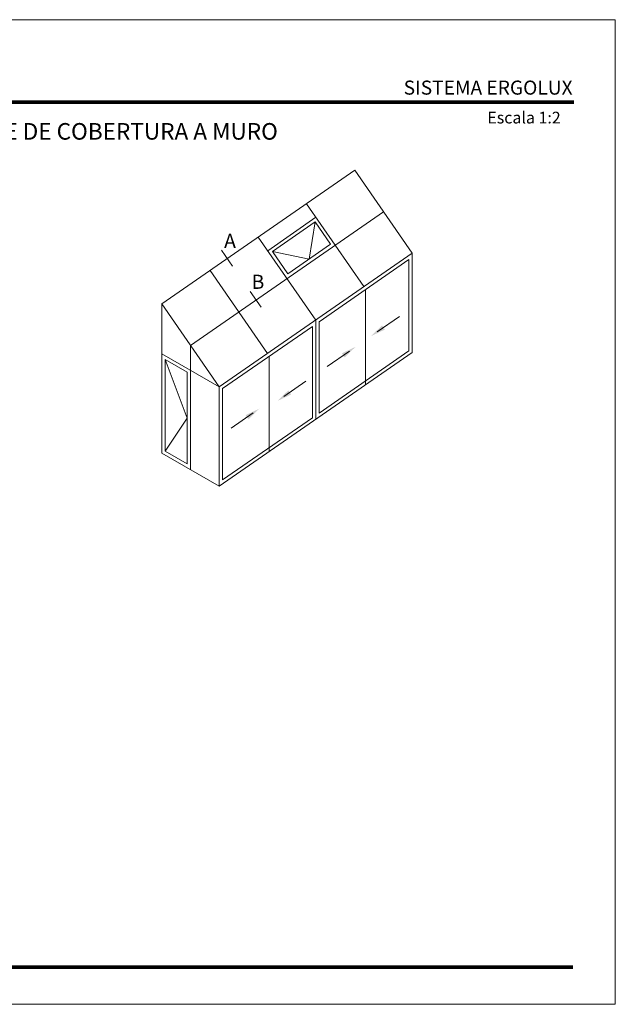
# Model space of a CAD drawing. Units: millimetres. Extents: x 17334 to 17755, y -2096 to -1799.
import ezdxf
from ezdxf.enums import TextEntityAlignment as Align

# ---------------------------------------------------------------- set-up
doc = ezdxf.new("R2010")
doc.units = ezdxf.units.MM
for name, color, linetype, lineweight in [('CABEÇALHO FOLHA', 7, 'Continuous', 9), ('LIMITES', 141, 'Continuous', 9), ('VAO', 7, 'Continuous', 13)]:
    doc.layers.add(name, color=color, linetype=linetype, lineweight=lineweight)
doc.layers.add('TEXTO CABEÇALHO TABELA CORTE', color=7, linetype='Continuous')
doc.styles.add('ARIAL 2.5', font='ARIALBI.TTF', dxfattribs={"height": 2.5})
doc.styles.add('style1', font='ARIALBD.TTF', dxfattribs={"height": 2.5})

msp = doc.modelspace()

# ---------------------------------------------------------------- linework, layer by layer
at = {"layer": 'CABEÇALHO FOLHA', "color": 128, "lineweight": 70, "true_color": 0x004d40, "const_width": 1.060714285714281}
for points in [[(17742.05380295125, -1823.616945733728), (17364.21009465481, -1823.616945733728), (17364.21009465481, -1823.616945733728)], [(17741.80630295125, -2084.584705480423), (17358.53487437982, -2084.584705480423)]]:
    msp.add_lwpolyline(points, dxfattribs=at)
at = {"layer": 'LIMITES', "color": 151}
msp.add_lwpolyline([(17334.49201723697, -1798.764347083966), (17334.49201723697, -2095.764347083966), (17754.53487437982, -2095.764347083966), (17754.53487437982, -1798.764347083966)], close=True, dxfattribs=at)
at = {"layer": 'VAO'}
for p, q in [((17675.88120231155, -1844.18749370531), (17617.67209095118, -1884.515949113856)), ((17693.20171040954, -1869.187493692434), (17675.88120231155, -1844.18749370531)), ((17678.64943256945, -1879.269607544571), (17661.32892447145, -1854.269607557447)), ((17684.54145635385, -1856.687493690373), (17626.33234499348, -1897.015949098919)), ((17664.17639846218, -1858.379582237677), (17649.62412062209, -1868.461696089814)), ((17663.92389832428, -1859.77107197187), (17651.01561035628, -1868.714196227716)), ((17662.14354479611, -1870.988669532154), (17663.92389832428, -1859.77107197187)), ((17668.59768878012, -1866.517107404233), (17663.92389832428, -1859.77107197187)), ((17664.09715472936, -1889.351721396706), (17646.77664663136, -1864.351721409584)), ((17668.59768878012, -1866.517107404233), (17655.68940081212, -1875.460231660079)), ((17693.20171040954, -1869.187493692434), (17634.99259904918, -1909.515949100979)), ((17651.01561035628, -1868.714196227716), (17662.14354479611, -1870.988669532154)), ((17655.68940081212, -1875.460231660079), (17651.01561035628, -1868.714196227716)), ((17692.20171040954, -1871.096866523481), (17665.09715472936, -1889.875453579199)), ((17692.20171040954, -1871.096866523481), (17692.20171040954, -1898.663761522817)), ((17693.20171040954, -1869.187493692434), (17693.20171040954, -1899.18749370531)), ((17649.54487688927, -1899.433835248843), (17632.22436879127, -1874.433835261719)), ((17679.14943256945, -1908.92319739531), (17679.14943256945, -1880.139749889203)), ((17617.67209095118, -1929.515949100979), (17617.67209095118, -1884.515949113856)), ((17634.99259904918, -1909.515949100979), (17617.67209095118, -1884.515949113856)), ((17682.67471691762, -1892.905938882669), (17689.35909089909, -1888.274868733247)), ((17663.09715472936, -1891.261094227753), (17635.99259904918, -1910.039681283473)), ((17663.09715472936, -1891.261094227753), (17663.09715472936, -1918.827989227091)), ((17664.09715472936, -1889.351721396706), (17664.09715472936, -1919.351721409584)), ((17665.09715472936, -1889.875453579199), (17665.09715472936, -1917.442348578537)), ((17626.33234499348, -1897.015949098919), (17626.33234499348, -1934.515949103555)), ((17634.99259904918, -1909.515949100979), (17617.67209095118, -1899.515949088101)), ((17693.20171040954, -1899.18749370531), (17634.99259904918, -1939.515949113856)), ((17650.04487688927, -1929.087425099582), (17650.04487688927, -1900.303977593475)), ((17692.20171040954, -1898.663761522817), (17665.09715472936, -1917.442348578537)), ((17674.26670204032, -1898.737009166439), (17667.58232805885, -1903.36807931586)), ((17618.67209095118, -1901.247999895669), (17625.33234499348, -1918.938598827926)), ((17634.99259904918, -1939.515949113856), (17634.99259904918, -1909.515949100979)), ((17654.47913078729, -1912.451382301553), (17661.16350476876, -1907.820312152131)), ((17635.99259904918, -1937.606576282809), (17635.99259904918, -1910.039681283473)), ((17645.2331586802, -1917.381408751456), (17638.54878469877, -1922.012478900875)), ((17625.33234499348, -1918.938598827926), (17618.67209095118, -1928.938598831789)), ((17663.09715472936, -1918.827989227091), (17635.99259904918, -1937.606576282809)), ((17634.99259904918, -1939.515949113856), (17617.67209095118, -1929.515949100979))]:
    msp.add_line(p, q, dxfattribs=at)
at = {"layer": 'VAO', "color": 128, "true_color": 0x004d40}
for p, q in [((17639.00308811726, -1873.079903304831), (17635.70633885729, -1868.32145563167)), ((17647.62565339435, -1885.525504241986), (17644.3116043932, -1880.742086543286))]:
    msp.add_line(p, q, dxfattribs=at)
at = {"layer": 'VAO'}
msp.add_lwpolyline([(17625.33234499348, -1932.783898295985), (17625.33234499348, -1905.093299359865), (17618.67209095118, -1901.247999895669), (17618.67209095118, -1928.938598831789)], close=True, dxfattribs=at)
for points in [[(17684.95132662235, -1892.241071788874), (17684.09708442513, -1891.00807938481), (17680.82522831153, -1894.187302178495)], [(17672.84433453281, -1900.634868664303), (17671.9900923356, -1899.401876260228), (17676.11619064641, -1897.455645870612)], [(17656.68598679332, -1911.81941717906), (17655.83174459609, -1910.58642477499), (17652.55988848249, -1913.765647568676)], [(17643.81079117271, -1919.279268249318), (17642.9565489755, -1918.046275845248), (17647.08264728631, -1916.100045455627)]]:
    msp.add_solid(points, dxfattribs=at)

# ---------------------------------------------------------------- texts
at = {"layer": 'CABEÇALHO FOLHA', "color": 128, "true_color": 0x004d40, "insert": (17741.63725696439, -1819.251275429123), "char_height": 5.657142857142833, "width": 67.46112779286376, "attachment_point": 6}
msp.add_mtext('{\\fArial|b1|i1|c0|p34;\\H0.75x;SISTEMA ERGOLUX}', dxfattribs=at)
at = {"layer": 'CABEÇALHO FOLHA', "color": 128, "lineweight": 70, "true_color": 0x004d40, "insert": (17726.98322062823, -1826.533373834724), "char_height": 3.535714285714272, "width": 129.342997748488, "attachment_point": 2}
msp.add_mtext('{\\fArial|b1|i1|c0|p34;Escala 1:2}', dxfattribs=at)
at = {"layer": 'TEXTO CABEÇALHO TABELA CORTE', "style": 'ARIAL 2.5'}
msp.add_text('SECÇÃO VERTICAL DE REMATE DE COBERTURA A MURO', height=5.000000000000002, dxfattribs=at).set_placement((17565.41223948318, -1834.946737944276, 8.703598825387274), align=Align.CENTER)
at = {"layer": 'VAO', "color": 128, "true_color": 0x004d40, "style": 'style1'}
for s, p in [('A', (17636.45686930206, -1867.609552983609)), ('B', (17644.75120341064, -1879.961573344327))]:
    msp.add_text(s, height=4.271822551862344, dxfattribs=at).set_placement(p)

doc.saveas('drawing.dxf')
